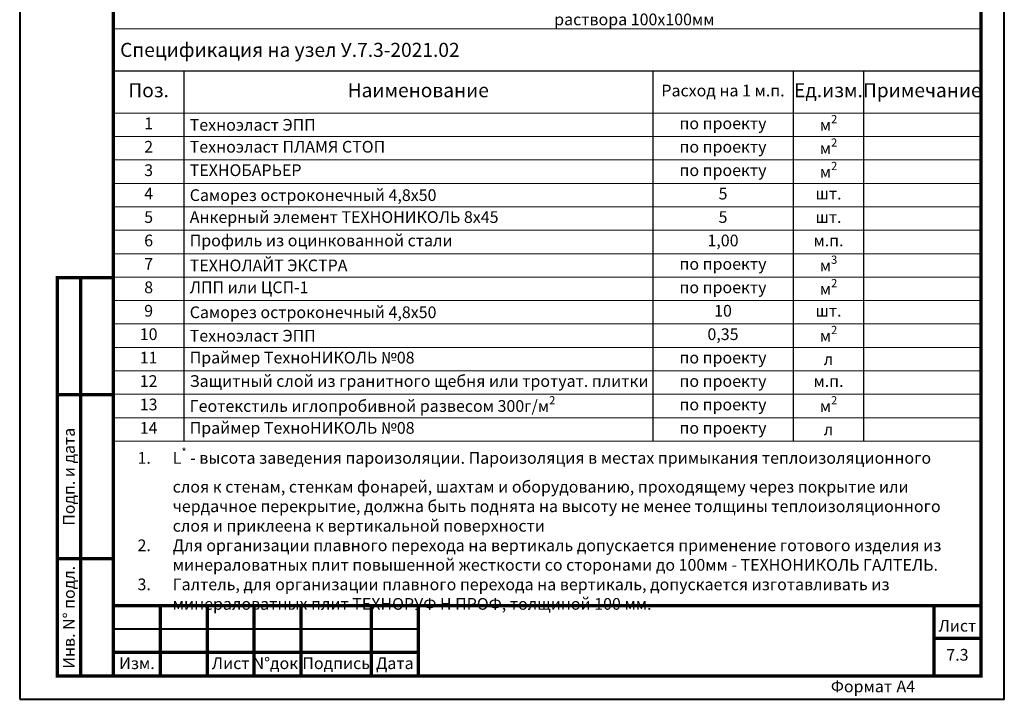
# Model space of a CAD drawing. Units: millimetres. Extents: x 76916 to 116339, y -41230 to 2974.
# Drawn here: x 88039 to 90139, y -22190 to -20740 of the extents above; entities that cross this region are included whole.
import ezdxf
from ezdxf import colors
from ezdxf.entities.mleader import LeaderData, LeaderLine
from ezdxf.enums import TextEntityAlignment as Align
from ezdxf.math import Vec2, Vec3

# ---------------------------------------------------------------- set-up
doc = ezdxf.new("R2010")
doc.units = ezdxf.units.MM
doc.layers.get('0').update_dxf_attribs({"lineweight": 30})
doc.layers.get('DEFPOINTS').update_dxf_attribs({"color": 251, "lineweight": 0})
doc.layers.add('TN-АННОТАЦИИ', color=7, linetype='Continuous', lineweight=20, true_color=0x000000)
doc.layers.add('TN-ТАБЛИЦЫ', color=7, linetype='Continuous', lineweight=40, true_color=0x000000)
doc.styles.get("Standard").update_dxf_attribs({"font": 'txt.shx'})
doc.styles.add('TN-Текст', font='isocpeur.ttf')
doc.styles.add('TN-Текст-Аннотативный', font='isocpeur.ttf')

# ---------------------------------------------------------------- blocks, each defined once
blk = doc.blocks.new('*U23')
blk.add_lwpolyline([(0, 0), (210, 0), (210, 297), (0, 297)], close=True)
at = {"const_width": 0.7}
for points in [[(20, 5), (205, 5), (205, 292), (20, 292)], [(8, 5), (20, 5), (20, 90), (8, 90)], [(20, 20), (20, 5), (205, 5), (205, 20)]]:
    blk.add_lwpolyline(points, close=True, dxfattribs=at)
for points in [[(13, 5), (13, 90)], [(20, 65), (8, 65)], [(20, 30), (8, 30)], [(30, 20), (30, 5)], [(40, 20), (40, 5)], [(50, 20), (50, 5)], [(60, 20), (60, 5)], [(75, 20), (75, 5)], [(85, 20), (85, 5)], [(195, 20), (195, 5)], [(195, 13), (205, 13)], [(85, 10), (20, 10)]]:
    blk.add_lwpolyline(points, dxfattribs=at)
blk.add_lwpolyline([(85, 15), (20, 15)])
at = {"color": 0, "style": 'TN-Текст'}
for s, p in [('Подп. и дата', (10.5, 47.5)), ('Инв. N%%D подл.', (10.5, 17.5))]:
    blk.add_text(s, height=2.5, rotation=90, dxfattribs=at).set_placement(p, align=Align.MIDDLE_CENTER)
for s, p in [('Лист', (200, 13.67)), ('Изм.', (25, 5.67)), ('Лист', (45, 5.67)), ('N%%Dдок.', (55, 5.67)), ('Подпись', (67.5, 5.67)), ('Дата', (80, 5.67))]:
    blk.add_text(s, height=2.5, dxfattribs=at).set_placement(p, align=Align.BOTTOM_CENTER)
blk.add_text('Формат', height=2.5, dxfattribs=at).set_placement((173, 1.5))
at = {"color": 0, "lineweight": 30, "flags": 104}
blk.add_attdef('ФОРМА6', text='', height=3.5, dxfattribs=at).set_placement((140, 12.5), align=Align.MIDDLE_CENTER)
at = {"color": 0, "style": 'TN-Текст', "flags": 8}
blk.add_attdef('ЛИСТ__', text='', height=2.5, dxfattribs=at).set_placement((200, 9.5), align=Align.MIDDLE_CENTER)
blk.add_attdef('ФОРМАТ', (187, 1.5), '', height=2.5, dxfattribs=at)
blk = doc.blocks.new('*T253')
at = {"layer": 'DEFPOINTS', "color": 8, "linetype": 'ByBlock', "lineweight": 0, "transparency": 16777216}
for p, q in [((0, 0), (1850, 0)), ((0, 0), (0, -90)), ((1850, 0), (1850, -90))]:
    blk.add_line(p, q, dxfattribs=at)
at = {"layer": 'TN-ТАБЛИЦЫ', "color": 0, "lineweight": 30, "transparency": 16777216}
for p, q in [((0, -90), (1850, -90)), ((0, -90), (0, -880)), ((150, -90), (150, -880)), ((1150, -90), (1150, -880)), ((1450, -90), (1450, -880)), ((1600, -90), (1600, -880)), ((1850, -90), (1850, -880))]:
    blk.add_line(p, q, dxfattribs=at)
at = {"layer": 'TN-ТАБЛИЦЫ', "color": 0, "linetype": 'ByBlock', "lineweight": 20, "transparency": 16777216}
for p, q in [((0, -180), (1850, -180)), ((0, -230), (1850, -230)), ((0, -280), (1850, -280)), ((0, -330), (1850, -330)), ((0, -380), (1850, -380)), ((0, -430), (1850, -430)), ((0, -480), (1850, -480)), ((0, -530), (1850, -530)), ((0, -580), (1850, -580)), ((0, -630), (1850, -630)), ((0, -680), (1850, -680)), ((0, -730), (1850, -730)), ((0, -780), (1850, -780)), ((0, -830), (1850, -830)), ((0, -880), (1850, -880))]:
    blk.add_line(p, q, dxfattribs=at)
at = {"layer": 'TN-ТАБЛИЦЫ', "color": 7, "lineweight": 13, "transparency": 16777216, "style": 'TN-Текст'}
for s, insert, char_height, width, attachment_point in [('{\\fISOCPEUR|b1|i0|c204|p34; Спецификация на узел \\C1;У.7.3-2021.02}', (5, -45), 30, 1840, 4), ('Поз.', (75, -135), 30, 140, 5), ('Наименование', (650, -135), 30, 990, 5), ('Расход на 1 м.п. ', (1300, -135), 25, 290, 5), ('Ед.изм.', (1525, -135), 30, 140, 5), ('Примечание', (1725, -135), 30, 240, 5), ('\\A1;м{\\H0.7x;\\S2^ ;}', (1525, -205), 25, 140, 5), ('1', (75, -205), 25, 140, 5), ('{\\C0; Техноэласт ЭПП}', (155, -205), 25, 990, 4), ('по проекту', (1300, -205), 25, 290, 5), ('2', (75, -255), 25, 140, 5), (' Техноэласт ПЛАМЯ СТОП', (155, -255), 25, 990, 4), ('по проекту', (1300, -255), 25, 290, 5), ('\\A1;м{\\H0.7x;\\S2^ ;}', (1525, -255), 25, 140, 5), ('3', (75, -305), 25, 140, 5), (' ТЕХНОБАРЬЕР', (155, -305), 25, 990, 4), ('\\A1;м{\\H0.7x;\\S2^ ;}', (1525, -305), 25, 140, 5), ('по проекту', (1300, -305), 25, 290, 5), ('4', (75, -355), 25, 140, 5), ('{\\C256; Саморез остроконечный 4,8х50}', (155, -355), 25, 990, 4), ('5', (1300, -355), 25, 290, 5), ('шт.', (1525, -355), 25, 140, 5), ('5', (75, -405), 25, 140, 5), (' Анкерный элемент ТЕХНОНИКОЛЬ 8х45', (155, -405), 25, 990, 4), ('5', (1300, -405), 25, 290, 5), ('шт.', (1525, -405), 25, 140, 5), ('6', (75, -455), 25, 140, 5), (' Профиль из оцинкованной стали', (155, -455), 25, 990, 4), ('1,00', (1300, -455), 25, 290, 5), ('м.п.', (1525, -455), 25, 140, 5), ('7', (75, -505), 25, 140, 5), ('{\\C256; ТЕХНОЛАЙТ ЭКСТРА}', (155, -505), 25, 990, 4), ('по проекту', (1300, -505), 25, 290, 5), ('\\A1;м{\\H0.7x;\\S3^ ;}', (1525, -505), 25, 140, 5), ('8', (75, -555), 25, 140, 5), (' ЛПП или ЦСП-1', (155, -555), 25, 990, 4), ('по проекту', (1300, -555), 25, 290, 5), ('\\A1;м{\\H0.7x;\\S2^ ;}', (1525, -555), 25, 140, 5), ('9', (75, -605), 25, 140, 5), ('{\\C256; Саморез остроконечный 4,8х50}', (155, -605), 25, 990, 4), ('10', (1300, -605), 25, 290, 5), ('шт.', (1525, -605), 25, 140, 5), ('10', (75, -655), 25, 140, 5), ('{\\C0; Техноэласт ЭПП}', (155, -655), 25, 990, 4), ('0,35', (1300, -655), 25, 290, 5), ('\\A1;м{\\H0.7x;\\S2^ ;}', (1525, -655), 25, 140, 5), ('11', (75, -705), 25, 140, 5), (' Праймер ТехноНИКОЛЬ №08', (155, -705), 25, 990, 4), ('по проекту', (1300, -705), 25, 290, 5), ('\\A1;л', (1525, -705), 25, 140, 5), ('12', (75, -755), 25, 140, 5), (' Защитный слой из гранитного щебня или тротуат. плитки', (155, -755), 25, 990, 4), ('по проекту', (1300, -755), 25, 290, 5), ('м.п.', (1525, -755), 25, 140, 5), ('13', (75, -805), 25, 140, 5), ('\\A1; Геотекстиль иглопробивной развесом 300г/м{\\H0.7x;\\S2^ ;}', (155, -805), 25, 990, 4), ('по проекту', (1300, -805), 25, 290, 5), ('\\A1;м{\\H0.7x;\\S2^ ;}', (1525, -805), 25, 140, 5), ('14', (75, -855), 25, 140, 5), (' Праймер ТехноНИКОЛЬ №08', (155, -855), 25, 990, 4), ('по проекту', (1300, -855), 25, 290, 5), ('\\A1;л', (1525, -855), 25, 140, 5)]:
    blk.add_mtext(s, dxfattribs=dict(at, insert=insert, char_height=char_height, width=width, attachment_point=attachment_point))
blk = doc.blocks.new('_DotSmall')
at = {"color": 0, "linetype": 'ByBlock', "const_width": 0.5}
blk.add_lwpolyline([(-0.0625, 0, 1), (0.0625, 0, 1)], format="xyb", close=True, dxfattribs=at)

msp = doc.modelspace()

# ---------------------------------------------------------------- block references
msp.add_blockref('*T253', (88239.1, -20759))
at = {"layer": 'TN-ТАБЛИЦЫ', "color": 7}
ref = msp.add_blockref('*U23', (88039.1, -22190), dxfattribs=dict(at, xscale=10, yscale=10, zscale=10))
ref.add_attrib('ФОРМАТ', 'А4', (89909.1, -22175), dxfattribs={"layer": '0', "color": 0, "height": 25, "style": 'TN-Текст'})
ref.add_attrib('ЛИСТ__', '7.3', dxfattribs={"layer": '0', "color": 0, "height": 25, "style": 'TN-Текст'}).set_placement((90039.1, -22095), align=Align.MIDDLE_CENTER)

# ---------------------------------------------------------------- texts
at = {"layer": 'TN-АННОТАЦИИ', "color": 0, "insert": (88265.4, -21653.8), "char_height": 25, "attachment_point": 1, "style": 'TN-Текст-Аннотативный'}
msp.add_mtext_dynamic_manual_height_columns('\\A1;\\pxi-3,l4,t4;{\\C256;1.^IL\\H0.7x;\\S*^ ;\\H1.4286x; - высота заведения пароизоляции. Пароизоляция в местах примыкания теплоизоляционного слоя к стенам, стенкам фонарей, шахтам и оборудованию, проходящему через покрытие или чердачное перекрытие, должна быть поднята на высоту не менее толщины теплоизоляционного слоя и приклеена к вертикальной поверхности\\P\\A0;2.^IДля организации плавного перехода на вертикаль допускается применение готового изделия из минераловатных плит повышенной жесткости со сторонами до 100мм - ТЕХНОНИКОЛЬ ГАЛТЕЛЬ.\\P3.^IГалтель, для организации плавного перехода на вертикаль, допускается изготавливать из минераловатных плит ТЕХНОРУФ Н ПРОФ, толщиной 100 мм.}', width=1752.212, gutter_width=20358.2, heights=[0], dxfattribs=at)

# ---------------------------------------------------------------- leaders
at = {"layer": 'TN-АННОТАЦИИ'}
ml = msp.add_multileader_mtext('Standard', dxfattribs=at)
ml.set_content('выкружка из ц.п.\\Pраствора 100х100мм', color=256, style='TN-Текст')
ml.set_leader_properties(color=256, linetype='ByLayer', lineweight=-1)
ml.set_arrow_properties(name='DOTSMALL')
ml.build(insert=Vec2(0, 0))
ml.multileader.update_dxf_attribs({"text_left_attachment_type": 6, "text_right_attachment_type": 6, "dogleg_length": 100, "arrow_head_size": 50, "scale": 10})
ctx = ml.context
ctx.base_point, ctx.scale, ctx.char_height, ctx.arrow_head_size, ctx.landing_gap_size, ctx.plane_origin = Vec3(89195.1, -20717.3), 10, 25, 50, 0, Vec3(87221.8, -21190.2)
ctx.left_attachment, ctx.right_attachment, ctx.text_align_type = 6, 6, 1
notes = []
notes.append((ctx, [(1, (1, 1, 0), (89186.9, -20717.3), (1, 0), 8.18, [(0, [(88963.6, -20166.9), (88963.6, -20392.6), (89186.9, -20392.6)], 0, [])])]))
ctx.mtext.insert, ctx.mtext.alignment, ctx.mtext.line_spacing_style, ctx.mtext.flow_direction = Vec3(89350.1, -20684.8), 2, 2, 5
for ctx, leaders in notes:
    for number, flags, end, landing, length, lines in leaders:
        leader = LeaderData()
        leader.index, (leader.has_last_leader_line, leader.has_dogleg_vector, leader.attachment_direction) = number, flags
        leader.last_leader_point, leader.dogleg_vector, leader.dogleg_length = Vec3(end), Vec3(landing), length
        for number, points, colour, breaks in lines:
            line = LeaderLine()
            line.index, line.vertices, line.color, line.breaks = number, Vec3.list(points), colors.encode_raw_color(colour), breaks
            leader.lines.append(line)
        ctx.leaders.append(leader)

doc.saveas('drawing.dxf')
